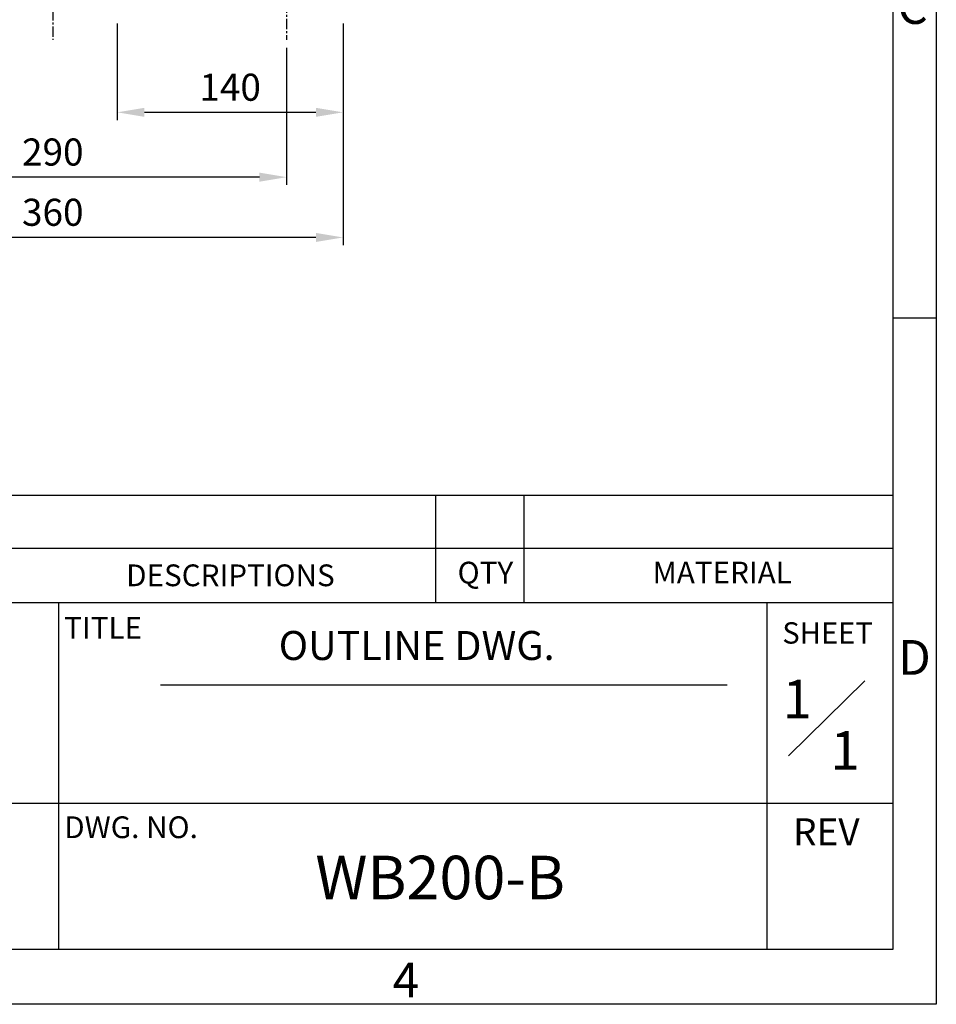
# Model space of a CAD drawing. Extents: x 1 to 2324, y 5 to 1640.
# Drawn here: x 1756 to 2324, y 5 to 616 of the extents above; entities that cross this region are included whole.
import ezdxf

# ---------------------------------------------------------------- set-up
doc = ezdxf.new("R2010")
doc.units = 0
doc.header["$LTSCALE"] = 0.2
doc.linetypes.add('CENTER', pattern=[50.8, 31.75, -6.35, 6.35, -6.35])
doc.layers.get('0').update_dxf_attribs({"color": 3, "linetype": 'CONTINUOUS'})
for name, color, linetype in [('CENTER', 1, 'CENTER'), ('DIM', 2, 'CONTINUOUS'), ('LOGO', 5, 'CONTINUOUS'), ('NEEDLE', 2, 'CONTINUOUS'), ('TEXT', 4, 'CONTINUOUS'), ('THIN', 2, 'CONTINUOUS')]:
    doc.layers.add(name, color=color, linetype=linetype)
doc.styles.add('ROMANS', font='romans.shx')

msp = doc.modelspace()

# ---------------------------------------------------------------- linework, layer by layer
at = {"layer": 'CENTER'}
for p, q in [((1776.09, 1241.24), (1776.09, 603.01)), ((1921.09, 677.03), (1921.09, 603.01))]:
    msp.add_line(p, q, dxfattribs=at)
at = {"layer": 'DIM'}
for p, q in [((1816.09, 613.21), (1816.09, 553.31)), ((1956.09, 613.21), (1956.09, 553.31)), ((1921.09, 598.21), (1921.09, 513.09)), ((1939.29, 558.11), (1832.89, 558.11)), ((1956.09, 553.31), (1956.09, 475.7)), ((1904.29, 517.89), (1647.89, 517.89)), ((1939.29, 480.5), (1612.89, 480.5)), ((2297.25, 430.66), (2324.07, 430.66))]:
    msp.add_line(p, q, dxfattribs=at)
for points in [[(1832.89, 560.91), (1832.89, 555.31), (1816.09, 558.11)], [(1939.29, 560.91), (1939.29, 555.31), (1956.09, 558.11)], [(1904.29, 520.69), (1904.29, 515.09), (1921.09, 517.89)], [(1939.29, 483.3), (1939.29, 477.7), (1956.09, 480.5)]]:
    msp.add_solid(points, dxfattribs=at)
at = {"layer": 'LOGO'}
for p, q in [((2297.25, 38.74), (2297.25, 1606.39)), ((54.63, 38.74), (2297.25, 38.74))]:
    msp.add_line(p, q, dxfattribs=at)
at = {"layer": 'NEEDLE'}
for p, q in [((2324.07, 1639.86), (2324.07, 4.61)), ((1449.05, 320.63), (2297.25, 320.63)), ((2013.65, 254.14), (2013.65, 320.63)), ((2068.52, 254.14), (2068.52, 320.63)), ((1449.05, 287.63), (2297.25, 287.63)), ((2219.07, 38.74), (2219.07, 254.01)), ((1842.86, 202.96), (2194.43, 202.96)), ((2279.76, 205.38), (2232.32, 158.75)), ((2324.07, 4.61), (28.12, 4.61))]:
    msp.add_line(p, q, dxfattribs=at)
at = {"layer": 'THIN'}
for p, q in [((1365.95, 254.01), (2297.25, 254.01)), ((1779.57, 253.74), (1779.57, 38.74)), ((1672.14, 129.51), (2222.07, 129.51)), ((2222.07, 129.51), (2297.07, 129.51))]:
    msp.add_line(p, q, dxfattribs=at)

# ---------------------------------------------------------------- texts
at = {"style": 'ROMANS'}
msp.add_text('WB200-B', height=27, dxfattribs=at).set_placement((1938.92, 69.81))
at = {"layer": 'DIM', "char_height": 16.8, "attachment_point": 5, "style": 'ROMANS'}
for s, insert in [('\\A1;140', (1886.09, 573.71)), ('\\A1;290', (1776.09, 533.49)), ('\\A1;360', (1776.09, 496.1))]:
    msp.add_mtext(s, dxfattribs=dict(at, insert=insert))
at = {"layer": 'DIM', "char_height": 13.5, "attachment_point": 1, "style": 'ROMANS'}
for s, insert, width in [('DESCRIPTIONS', (1821.57, 277.56), 126.0048), ('QTY', (2027.17, 279.23), 38.2514), ('MATERIAL', (2148.16, 279.3), 93.9591), ('TITLE', (1783.18, 244.96), 58.3933), ('DWG. NO.', (1783.18, 121.23), 94.1399)]:
    msp.add_mtext(s, dxfattribs=dict(at, insert=insert, width=width))
at = {"layer": 'NEEDLE', "style": 'ROMANS'}
msp.add_text('SHEET', height=13.26, dxfattribs=at).set_placement((2228.56, 228.44))
at = {"layer": 'TEXT', "style": 'ROMANS'}
for s, height, p in [('OUTLINE DWG.', 18, (1916.23, 218.27)), ('1', 24, (2228.73, 181.99)), ('1', 24, (2258.46, 150.13)), ('REV', 16.8, (2235.25, 103.22))]:
    msp.add_text(s, height=height, dxfattribs=at).set_placement(p)
at = {"layer": 'THIN', "style": 'ROMANS'}
for s, p in [('C', (2299.97, 613.01)), ('D', (2300.36, 209.08)), ('4', (1986.91, 8.86))]:
    msp.add_text(s, height=21.6, dxfattribs=at).set_placement(p)

doc.saveas('drawing.dxf')
